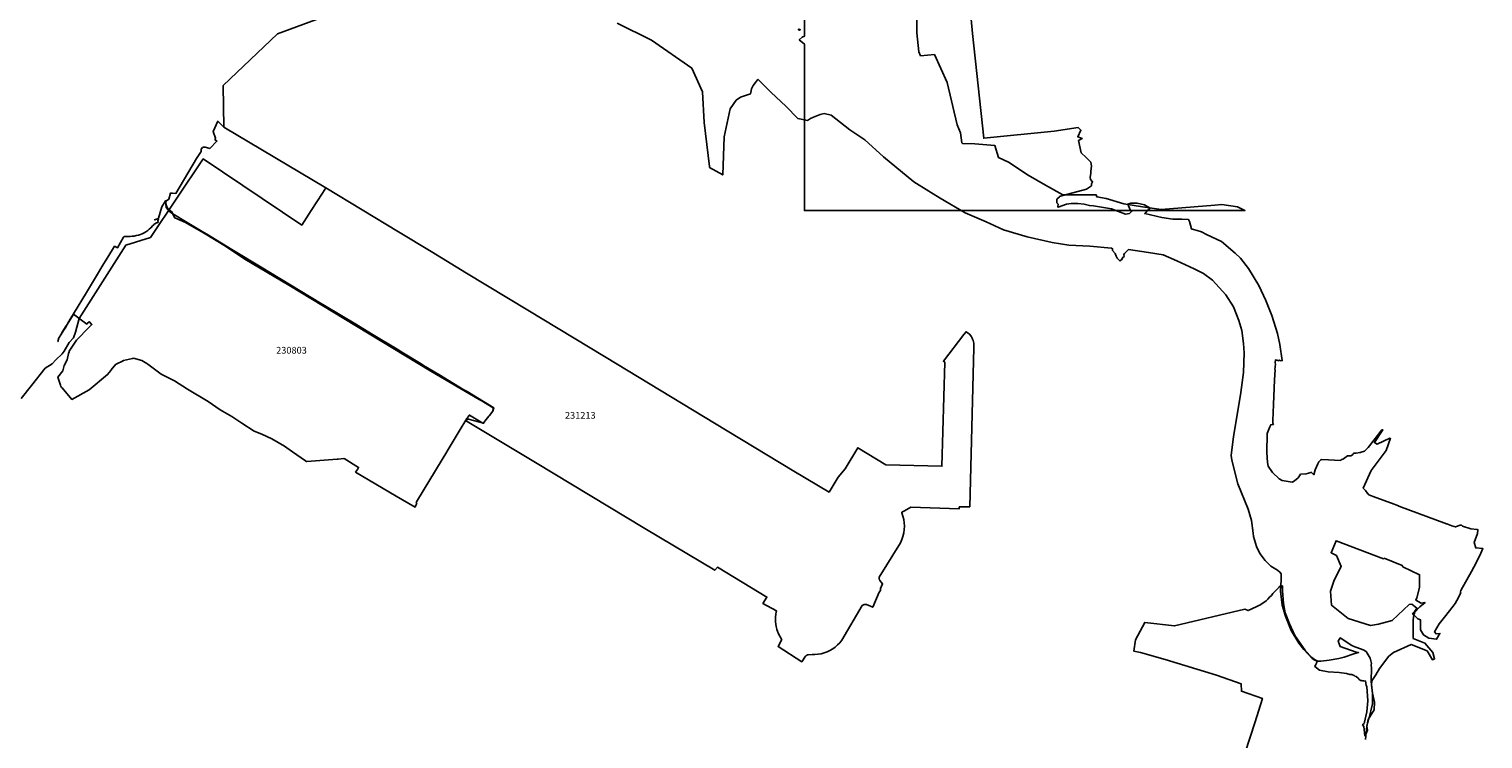
# Model space of a CAD drawing. Units: metres. Extents: x 574215 to 589521, y 4787583 to 4798574.
# Drawn here: x 578320 to 579397, y 4789399 to 4789925 of the extents above; entities that cross this region are included whole.
import ezdxf

# ---------------------------------------------------------------- set-up
doc = ezdxf.new("R2010")
doc.units = ezdxf.units.M
doc.layers.add('130101', color=10, linetype='Continuous')
doc.layers.add('130301', color=1, linetype='Continuous')
doc.styles.add('ARIAL', font='arial.ttf')

msp = doc.modelspace()

# ---------------------------------------------------------------- linework, layer by layer
at = {"layer": '130101', "color": 5, "flags": 128}
msp.add_lwpolyline([(579012.3, 4789698.7), (578997.1, 4789678.9), (578998.3, 4789678.1), (578996, 4789601.1), (578954.5, 4789602.2), (578933.9, 4789614.8), (578924.4, 4789599.1), (578919.3, 4789593), (578912.5, 4789582), (578886.4, 4789597.6), (578837.1, 4789627.3), (578746.2, 4789682.4), (578689.6, 4789716.7), (578644.1, 4789744.1), (578617.9, 4789760.1), (578593.7, 4789774.8), (578539.9, 4789807.2), (578464.5, 4789852.2), (578460, 4789856.6), (578456.5, 4789848.9), (578458.3, 4789844), (578458, 4789843.2), (578457.9, 4789843), (578459.3, 4789841.9), (578454.2, 4789836.5), (578454, 4789836.4), (578453.3, 4789836.7), (578450.6, 4789837.5), (578449.4, 4789837.4), (578448.7, 4789837.1), (578447.8, 4789835.8), (578447.8, 4789834.1), (578444.3, 4789829), (578429, 4789803.1), (578426.4, 4789803.4), (578425, 4789803.3), (578423.7, 4789798.8), (578422, 4789797.7), (578421.8, 4789797.9), (578421.6, 4789797.7), (578421.5, 4789797.7), (578421.5, 4789797.3), (578421.5, 4789796.8), (578421.5, 4789796.4), (578421.6, 4789796), (578421.6, 4789795.6), (578421.7, 4789795.2), (578421.8, 4789794.7), (578422, 4789794.3), (578422.1, 4789793.9), (578422.3, 4789793.5), (578422.5, 4789793.2), (578422.5, 4789793), (578422.6, 4789792.9), (578422.7, 4789792.8), (578422.8, 4789792.5), (578422.9, 4789792.4), (578423, 4789792.3), (578423.1, 4789792.2), (578423.2, 4789792.1), (578423.2, 4789792), (578423.3, 4789791.9), (578423.3, 4789791.8), (578423.1, 4789791.5), (578424.2, 4789790.8), (578425, 4789790.2), (578425.2, 4789790.1), (578425.6, 4789789.9), (578425.7, 4789789.7), (578428.2, 4789785), (578436, 4789781.6), (578449.5, 4789774), (578465.8, 4789764.1), (578480.1, 4789754.4), (578512.7, 4789735.2), (578553.2, 4789710.5), (578617.8, 4789671.5), (578653.5, 4789650.6), (578654.9, 4789649.9), (578663.8, 4789644.3), (578663.5, 4789642), (578661.1, 4789638.8), (578660.7, 4789638.3), (578657.8, 4789634.6), (578656.8, 4789632.9), (578656.3, 4789632.9), (578646.3, 4789639), (578644.8, 4789637.3), (578644.5, 4789635.6), (578643.4, 4789635.1), (578695.2, 4789604), (578776.2, 4789555.1), (578827.9, 4789524.1), (578830, 4789526.3), (578866.5, 4789504.2), (578863.5, 4789499.5), (578873.7, 4789494), (578873.4, 4789493.2), (578873.1, 4789491.4), (578872.9, 4789489.6), (578872.9, 4789487.8), (578872.9, 4789486), (578873.1, 4789484.2), (578873.4, 4789482.4), (578873.8, 4789480.6), (578873.9, 4789480.3), (578874.4, 4789478.9), (578875.1, 4789477.1), (578877.3, 4789473.2), (578877.5, 4789472.9), (578874.8, 4789467.6), (578892.3, 4789456.4), (578895.1, 4789460.4), (578895.2, 4789460.6), (578895.4, 4789460.8), (578895.6, 4789460.9), (578895.8, 4789461.1), (578896, 4789461.2), (578896.2, 4789461.3), (578896.4, 4789461.4), (578896.7, 4789461.5), (578896.9, 4789461.6), (578897.1, 4789461.6), (578900, 4789461.7), (578902, 4789461.7), (578904.3, 4789461.9), (578906.6, 4789462.3), (578908.9, 4789462.9), (578911, 4789463.7), (578913.1, 4789464.7), (578915.2, 4789465.9), (578917.1, 4789467.2), (578918.8, 4789468.8), (578920.4, 4789470.4), (578922, 4789472.3), (578937, 4789497.9), (578937.1, 4789498), (578937.4, 4789498.2), (578937.7, 4789498.4), (578938, 4789498.6), (578938.4, 4789498.7), (578938.7, 4789498.8), (578939.1, 4789498.8), (578939.5, 4789498.8), (578939.8, 4789498.8), (578940.2, 4789498.7), (578944.9, 4789496.7), (578949.6, 4789507.9), (578950.7, 4789509), (578950.7, 4789510.6), (578952.1, 4789514), (578950.2, 4789516.5), (578950.1, 4789516.7), (578949.9, 4789517), (578949.8, 4789517.3), (578949.7, 4789517.6), (578949.7, 4789517.9), (578949.7, 4789518.2), (578949.7, 4789518.5), (578949.7, 4789518.8), (578949.7, 4789519.1), (578965.3, 4789544.4), (578966.4, 4789546.8), (578967.2, 4789549.2), (578967.8, 4789551.7), (578968.2, 4789554.2), (578968.3, 4789556.7), (578968.2, 4789559.3), (578967.8, 4789561.8), (578967.2, 4789564.2), (578966.3, 4789566.6), (578966.3, 4789567), (578968.3, 4789568.2), (578973.1, 4789570.7), (579008.8, 4789569.5), (579008.9, 4789571), (579016.6, 4789571.1), (579019.7, 4789688.8), (579019.7, 4789689.5), (579019.7, 4789690.4), (579019.7, 4789691.4), (579019.6, 4789692.3), (579019.4, 4789693.3), (579019.1, 4789694.2), (579018.8, 4789695.1), (579018.4, 4789696), (579017.9, 4789696.9), (579017.4, 4789697.7), (579016.5, 4789698.9), (579013.9, 4789700.7)], close=True, dxfattribs=at)
at = {"layer": '130101', "color": 5, "elevation": 88.8}
msp.add_lwpolyline([(578421.4, 4789797.7), (578421.7, 4789792.6), (578424.5, 4789789.6), (578427.9, 4789787.4), (578436.2, 4789782.3), (578449.7, 4789774.2), (578451.8, 4789772.9), (578470.4, 4789761.7), (578492, 4789748.6), (578514.1, 4789735.3), (578536, 4789722), (578538.9, 4789720.2), (578562.1, 4789706.3), (578573.8, 4789699.2), (578594, 4789687), (578596.2, 4789685.6), (578610.6, 4789676.9), (578612.3, 4789675.8), (578623.6, 4789669), (578642.2, 4789657.8), (578644.6, 4789656.4), (578664.4, 4789644.3), (578663.5, 4789642), (578661.1, 4789638.8), (578660.7, 4789638.3), (578657.8, 4789634.6), (578656.8, 4789632.9), (578645.6, 4789635.9), (578644.4, 4789636.5), (578638.8, 4789627.1), (578629.8, 4789612.3), (578629.7, 4789612.3), (578629.5, 4789611.8), (578626.1, 4789606.1), (578607.1, 4789574.7), (578607, 4789574.7), (578607, 4789574.5), (578606.9, 4789574.4), (578607.3, 4789573.3), (578607, 4789573.1), (578606.9, 4789572.6), (578606.6, 4789572.3), (578606, 4789570.9), (578592.1, 4789579), (578562, 4789596.8), (578563.4, 4789598.6), (578563.4, 4789598.8), (578563.7, 4789599.1), (578563.8, 4789599.7), (578564.2, 4789600.3), (578564.2, 4789600.3), (578553.5, 4789606.8), (578553.5, 4789606.7), (578553.3, 4789606.8), (578549.1, 4789606.4), (578549.1, 4789606.3), (578548.9, 4789606.3), (578548.6, 4789606.3), (578548.6, 4789606.2), (578548.3, 4789606.3), (578526, 4789604.6), (578525.8, 4789604.5), (578525.7, 4789604.6), (578525.2, 4789604.9), (578525.1, 4789605), (578524.9, 4789605.1), (578515.4, 4789611.8), (578509.3, 4789616), (578499.9, 4789621.5), (578492.6, 4789624.8), (578486.9, 4789627.1), (578477.8, 4789633), (578470.3, 4789637.9), (578461.7, 4789643), (578452.8, 4789649.1), (578437.7, 4789658.3), (578427.9, 4789664.3), (578418.1, 4789669.2), (578408.1, 4789676.7), (578408.1, 4789676.8), (578407.4, 4789677.2), (578403.8, 4789679.5), (578397.7, 4789681.1), (578397.1, 4789681), (578396.8, 4789681), (578396.8, 4789680.9), (578390.3, 4789679.4), (578389.8, 4789679.3), (578389.9, 4789679.3), (578384.9, 4789676.8), (578384.6, 4789676.7), (578384.6, 4789676.7), (578381.2, 4789672.4), (578380.9, 4789672.2), (578380.9, 4789672.1), (578378.4, 4789669), (578364.8, 4789657.6), (578352, 4789650.6), (578344.7, 4789659.1), (578344.4, 4789659.5), (578344, 4789659.9), (578343.9, 4789660.1), (578343.9, 4789660.2), (578343.5, 4789661.1), (578341.6, 4789667), (578345.2, 4789671.7), (578346.3, 4789675.6), (578348.5, 4789680), (578349.5, 4789684.7), (578350, 4789685.8), (578350.1, 4789686.3), (578355.4, 4789694.6), (578364.8, 4789704.1), (578365.9, 4789705.1), (578366.8, 4789706), (578366.4, 4789706.2), (578365.2, 4789707.8), (578364.9, 4789708.2), (578364, 4789707.5), (578363, 4789706.4), (578353.2, 4789713.8), (578352.1, 4789712), (578350.9, 4789710.1), (578349.8, 4789708.1), (578348.6, 4789706.2), (578347.4, 4789704.2), (578346.2, 4789702.3), (578345, 4789700.3), (578343.8, 4789698.4), (578342.6, 4789696.4), (578342.4, 4789696.2), (578341.7, 4789693.4), (578342.3, 4789696.2), (578342.5, 4789696.5), (578343.7, 4789698.4), (578344.9, 4789700.4), (578346.1, 4789702.3), (578347.3, 4789704.3), (578348.5, 4789706.2), (578349.7, 4789708.2), (578350.8, 4789710.1), (578352, 4789712.1), (578353.2, 4789714.1), (578362.7, 4789729.7), (578369.4, 4789741), (578375.6, 4789751.2), (578377.3, 4789754), (578382, 4789761.6), (578383.6, 4789764), (578385.7, 4789762.8), (578390.1, 4789770.7), (578390.2, 4789770.8), (578390.2, 4789770.8), (578390.3, 4789770.9), (578390.4, 4789771), (578390.5, 4789771), (578390.6, 4789771.1), (578390.7, 4789771.2), (578390.8, 4789771.2), (578390.9, 4789771.2), (578391, 4789771.3), (578391.1, 4789771.3), (578395.1, 4789771.3), (578396.6, 4789771.4), (578398.2, 4789771.6), (578399.7, 4789771.9), (578401.2, 4789772.2), (578402.7, 4789772.7), (578404.1, 4789773.3), (578405.5, 4789774), (578406.8, 4789774.8), (578408.1, 4789775.7), (578409.3, 4789776.6), (578410.4, 4789777.7), (578412, 4789779.3), (578412.3, 4789779.7), (578412.7, 4789780), (578413, 4789780.3), (578413.4, 4789780.6), (578413.8, 4789780.9), (578414.2, 4789781.1), (578414.6, 4789781.3), (578415.1, 4789781.4), (578415.5, 4789781.6), (578415.8, 4789781.7), (578415.7, 4789782.9), (578416.1, 4789784.3), (578414.6, 4789784.1), (578413.3, 4789783.6), (578413.2, 4789783.7), (578416, 4789784.6), (578416, 4789784.8), (578418.6, 4789793.1), (578421.4, 4789797.7), (578421.6, 4789797.7), (578421.8, 4789797.9), (578422, 4789797.7)], close=True, dxfattribs=at)
msp.add_lwpolyline([(578421.4, 4789797.7), (578421.7, 4789792.6), (578424.5, 4789789.6), (578427.9, 4789787.4), (578436.2, 4789782.3), (578449.7, 4789774.2), (578451.8, 4789772.9), (578470.4, 4789761.7), (578492, 4789748.6), (578514.1, 4789735.3), (578536, 4789722), (578538.9, 4789720.2), (578562.1, 4789706.3), (578573.8, 4789699.2), (578594, 4789687), (578596.2, 4789685.6), (578610.6, 4789676.9), (578612.3, 4789675.8), (578623.6, 4789669), (578642.2, 4789657.8), (578644.6, 4789656.4), (578664.4, 4789644.3), (578663.5, 4789642), (578661.1, 4789638.8), (578660.7, 4789638.3), (578657.8, 4789634.6), (578656.8, 4789632.9), (578645.6, 4789635.9), (578644.4, 4789636.5), (578638.8, 4789627.1), (578629.8, 4789612.3), (578629.7, 4789612.3), (578629.5, 4789611.8), (578626.1, 4789606.1), (578607.1, 4789574.7), (578607, 4789574.7), (578607, 4789574.5), (578606.9, 4789574.4), (578607.3, 4789573.3), (578607, 4789573.1), (578606.9, 4789572.6), (578606.6, 4789572.3), (578606, 4789570.9), (578592.1, 4789579), (578562, 4789596.8), (578563.4, 4789598.6), (578563.4, 4789598.8), (578563.7, 4789599.1), (578563.8, 4789599.7), (578564.2, 4789600.3), (578564.2, 4789600.3), (578553.5, 4789606.8), (578553.5, 4789606.7), (578553.3, 4789606.8), (578549.1, 4789606.4), (578549.1, 4789606.3), (578548.9, 4789606.3), (578548.6, 4789606.3), (578548.6, 4789606.2), (578548.3, 4789606.3), (578526, 4789604.6), (578525.8, 4789604.5), (578525.7, 4789604.6), (578525.2, 4789604.9), (578525.1, 4789605), (578524.9, 4789605.1), (578515.4, 4789611.8), (578509.3, 4789616), (578499.9, 4789621.5), (578492.6, 4789624.8), (578486.9, 4789627.1), (578477.8, 4789633), (578470.3, 4789637.9), (578461.7, 4789643), (578452.8, 4789649.1), (578437.7, 4789658.3), (578427.9, 4789664.3), (578418.1, 4789669.2), (578408.1, 4789676.7), (578408.1, 4789676.8), (578407.4, 4789677.2), (578403.8, 4789679.5), (578397.7, 4789681.1), (578397.1, 4789681), (578396.8, 4789681), (578396.8, 4789680.9), (578390.3, 4789679.4), (578389.8, 4789679.3), (578389.9, 4789679.3), (578384.9, 4789676.8), (578384.6, 4789676.7), (578384.6, 4789676.7), (578381.2, 4789672.4), (578380.9, 4789672.2), (578380.9, 4789672.1), (578378.4, 4789669), (578364.8, 4789657.6), (578352, 4789650.6), (578344.7, 4789659.1), (578344.4, 4789659.5), (578344, 4789659.9), (578343.9, 4789660.1), (578343.9, 4789660.2), (578343.5, 4789661.1), (578341.6, 4789667), (578345.2, 4789671.7), (578346.3, 4789675.6), (578348.5, 4789680), (578349.5, 4789684.7), (578350, 4789685.8), (578350.1, 4789686.3), (578355.4, 4789694.6), (578364.8, 4789704.1), (578365.9, 4789705.1), (578366.8, 4789706), (578366.4, 4789706.2), (578365.2, 4789707.8), (578364.9, 4789708.2), (578364, 4789707.5), (578363, 4789706.4), (578353.2, 4789713.8), (578352.1, 4789712), (578350.9, 4789710.1), (578349.8, 4789708.1), (578348.6, 4789706.2), (578347.4, 4789704.2), (578346.2, 4789702.3), (578345, 4789700.3), (578343.8, 4789698.4), (578342.6, 4789696.4), (578342.4, 4789696.2), (578341.7, 4789693.4), (578342.3, 4789696.2), (578342.5, 4789696.5), (578343.7, 4789698.4), (578344.9, 4789700.4), (578346.1, 4789702.3), (578347.3, 4789704.3), (578348.5, 4789706.2), (578349.7, 4789708.2), (578350.8, 4789710.1), (578352, 4789712.1), (578353.2, 4789714.1), (578362.7, 4789729.7), (578369.4, 4789741), (578375.6, 4789751.2), (578377.3, 4789754), (578382, 4789761.6), (578383.6, 4789764), (578385.7, 4789762.8), (578390.1, 4789770.7), (578390.2, 4789770.8), (578390.2, 4789770.8), (578390.3, 4789770.9), (578390.4, 4789771), (578390.5, 4789771), (578390.6, 4789771.1), (578390.7, 4789771.2), (578390.8, 4789771.2), (578390.9, 4789771.2), (578391, 4789771.3), (578391.1, 4789771.3), (578395.1, 4789771.3), (578396.6, 4789771.4), (578398.2, 4789771.6), (578399.7, 4789771.9), (578401.2, 4789772.2), (578402.7, 4789772.7), (578404.1, 4789773.3), (578405.5, 4789774), (578406.8, 4789774.8), (578408.1, 4789775.7), (578409.3, 4789776.6), (578410.4, 4789777.7), (578412, 4789779.3), (578412.3, 4789779.7), (578412.7, 4789780), (578413, 4789780.3), (578413.4, 4789780.6), (578413.8, 4789780.9), (578414.2, 4789781.1), (578414.6, 4789781.3), (578415.1, 4789781.4), (578415.5, 4789781.6), (578415.8, 4789781.7), (578415.7, 4789782.9), (578416.1, 4789784.3), (578414.6, 4789784.1), (578413.3, 4789783.6), (578413.2, 4789783.7), (578416, 4789784.6), (578416, 4789784.8), (578418.6, 4789793.1), (578421.4, 4789797.7), (578421.6, 4789797.7), (578421.8, 4789797.9), (578422, 4789797.7)], close=True, dxfattribs=at)
at = {"layer": '130101', "color": 5}
for points in [[(578894.2, 4790040.4, 52), (578894.2, 4789919.5, 52), (578892.6, 4789918.8, 52), (578890.4, 4789916.9, 52), (578894.2, 4789913.7, 52), (578894.2, 4789790.4, 52), (579220.3, 4789790.4, 52), (579214.8, 4789793.1, 52), (579203.2, 4789795, 52), (579198, 4789794.5, 52), (579158.4, 4789791.2, 52), (579144.6, 4789793.3, 52), (579130.8, 4789795.4, 52), (579117.6, 4789799.5, 52), (579110.7, 4789800.7, 52), (579110.2, 4789802.1, 52), (579085.5, 4789802.1, 52), (579072.7, 4789809.3, 52), (579059.9, 4789816.6, 52), (579045.3, 4789826.3, 52), (579037.9, 4789829.8, 52), (579035.3, 4789838.6, 52), (579020.4, 4789839.9, 52), (579011.3, 4789840.1, 52), (579010.9, 4789840.5, 52), (579009.7, 4789848, 52), (579007.3, 4789854, 52), (578999.9, 4789885.4, 52), (578990.5, 4789906, 52), (578980.1, 4789905.1, 52)], [(579015.9, 4789950.9, 63.8), (579018.8, 4789921.6, 63.2), (579027, 4789844, 62.8), (579079.1, 4789849.3, 62.8), (579096.8, 4789851.9, 62.8), (579099, 4789849.9, 62.9), (579096.6, 4789845.1, 62.9), (579099.9, 4789843.9, 62.8), (579097.2, 4789842.3, 62.9), (579099.2, 4789833.2, 62.6), (579102.9, 4789829.8, 61.6), (579106.4, 4789826.2, 60.6), (579106.9, 4789823.4, 59.6), (579106.4, 4789819.7, 58.6), (579106.4, 4789817.9, 57.6), (579105.8, 4789815.1, 56.6), (579106.1, 4789813.4, 55.6), (579107.6, 4789811.8, 54.6), (579106.8, 4789810.3, 53.6), (579106.9, 4789808.8, 52.6), (579103, 4789806.4, 51.6), (579085.5, 4789801.7, 50.7), (579083, 4789800.8, 50.7), (579083, 4789800.6, 50.6), (579081.2, 4789798.8, 49.6), (579081.1, 4789797.6, 48.6), (579081, 4789796.2, 48.5), (579082, 4789795.1, 48.6), (579081.8, 4789793.1, 49.6), (579082.1, 4789792.9, 49.8), (579088.3, 4789795.1, 49.9), (579091.8, 4789795.6, 49.9), (579096.7, 4789795.6, 49.9), (579101.4, 4789795.1, 49.9), (579105.2, 4789794.1, 49.8), (579108.2, 4789794, 49.6), (579121.6, 4789791.8, 48.6), (579132, 4789787.8, 47.6), (579134.8, 4789788.2, 46.6), (579136.4, 4789789.7, 45.7), (579135.3, 4789791, 45.6), (579133.6, 4789795.2, 44.6), (579136, 4789796, 43.6), (579140.6, 4789795.9, 42.6), (579146.1, 4789794.8, 42.1), (579150.2, 4789792.2, 42.1), (579148.6, 4789790.8, 42.6), (579146.7, 4789788.8, 43.6), (579146.2, 4789788.2, 43.9), (579158.9, 4789785.4, 43.9), (579167, 4789784.1, 43.9), (579173.6, 4789784.1, 43.9), (579178.7, 4789783.8, 44.6), (579179.3, 4789782.3, 45.6), (579180.8, 4789777, 46.2), (579181.4, 4789776.7, 46.2), (579185.1, 4789775.7, 46.4), (579188.1, 4789774.8, 46.5), (579191.8, 4789772.8, 46.6), (579202.9, 4789767.5, 46.6), (579213.2, 4789758.9, 45.6), (579217, 4789755.2, 45.5), (579223.1, 4789747.5, 44.6), (579230.7, 4789735, 43.6), (579235.8, 4789723.8, 42.6), (579240.3, 4789712.7, 42.5), (579244.4, 4789699.5, 42.5), (579246.2, 4789691.3, 42.5), (579248, 4789679.4, 42.5), (579246.7, 4789679.2, 41.6), (579246, 4789679.8, 41.5), (579245.6, 4789679.3, 40.6), (579242.9, 4789679.9, 39.8), (579242.8, 4789677.8, 39.8), (579242.9, 4789676.8, 40.8), (579242.6, 4789672.7, 40.2), (579242.8, 4789672.5, 40.6), (579242.3, 4789665.2, 40.7), (579242.1, 4789658.9, 40.7), (579241.5, 4789646.8, 40.7), (579240.9, 4789634.9, 40.7), (579240.9, 4789632.9, 40.7), (579241.4, 4789632.1, 40.6), (579239.5, 4789631.9, 39.6), (579238.8, 4789630.4, 38.6), (579237.2, 4789626.6, 37.6), (579236.7, 4789625.4, 37.4), (579236.6, 4789611.2, 36.6), (579237.1, 4789604, 35.6), (579237.6, 4789601.3, 35.5), (579240.7, 4789596.5, 35.5), (579245.6, 4789591.8, 34.6), (579247.9, 4789590.5, 34.6), (579255.4, 4789589.3, 34.6), (579256.2, 4789589.9, 34.6), (579258.3, 4789591.2, 35.6), (579259.8, 4789592.6, 36.6), (579260.8, 4789594.1, 37.6), (579261.5, 4789595.2, 38.5), (579265.6, 4789595.4, 38.5), (579269.1, 4789596.6, 38.5), (579269.5, 4789596.8, 37.6), (579270.1, 4789596, 36.6), (579270.6, 4789595.5, 35.6), (579271.1, 4789595, 34.6), (579271.3, 4789594.8, 34.1), (579272.4, 4789598.4, 34.1), (579274.2, 4789602.8, 34.2), (579275.1, 4789604.4, 34.2), (579276.5, 4789605.8, 34.2), (579277.1, 4789606, 34.2), (579282.1, 4789605.8, 34.2), (579291, 4789605.4, 34.2), (579291.5, 4789605.8, 34.6), (579293.2, 4789606.5, 35.6), (579294.4, 4789607.3, 36.6), (579295.4, 4789608.2, 37.6), (579296.2, 4789608.9, 38.6), (579298.7, 4789608.9, 38.6), (579299.7, 4789609.3, 38.6), (579300.3, 4789610, 38.6), (579300.8, 4789610.6, 38.6), (579301.2, 4789610.9, 38.6), (579301.8, 4789610.9, 37.6), (579302.6, 4789610.8, 36.6), (579305.4, 4789611.2, 35.6), (579306, 4789611.4, 35.1), (579306.4, 4789611.5, 34.6), (579308.9, 4789612.2, 33.6), (579311.5, 4789614.9, 31.6), (579312.6, 4789616.2, 31.6), (579315, 4789619.5, 31.6), (579320.1, 4789626, 31.6), (579321.5, 4789627.8, 31.6), (579321.9, 4789628.3, 30.9), (579322.1, 4789628.2, 31.6), (579322.5, 4789628, 30.9), (579316.2, 4789618.7, 31.6), (579318.2, 4789617.4, 31.6), (579327.5, 4789622, 30.8), (579327.5, 4789621.3, 30.8), (579328.1, 4789621.8, 30.8), (579325, 4789612.8, 31.6), (579313.9, 4789598, 31.3), (579307.9, 4789585, 31.6), (579309.5, 4789583.1, 31.6), (579311.3, 4789580.7, 31.6), (579311.8, 4789580.5, 31.6), (579312, 4789580.3, 31.1), (579312, 4789580.2, 31.1), (579311.9, 4789580.1, 31.1), (579312, 4789580, 31.6), (579312.1, 4789580, 31.6), (579317.3, 4789578, 31.8), (579328.8, 4789573.8, 32.3), (579334.1, 4789571.8, 32.5), (579334.3, 4789571.6, 32.5), (579369.5, 4789558.5, 31.8), (579369.8, 4789558.6, 31.1), (579369.9, 4789558.4, 31.8), (579373.4, 4789557.1, 31.9), (579375.3, 4789556.4, 32.1), (579376.2, 4789556.2, 32.1), (579379.7, 4789557.4, 32.4), (579380.6, 4789557.6, 32.4), (579381.3, 4789556.8, 32.4), (579387.7, 4789554.8, 31.7), (579392.3, 4789554.3, 31.4), (579392.8, 4789554.1, 31.4), (579392.5, 4789551.3, 31.4), (579390, 4789544.7, 31.4), (579391.2, 4789540.7, 31.5), (579396.5, 4789540.2, 31.5), (579394.9, 4789536.7, 31.5), (579391.6, 4789529.7, 31.5), (579388.1, 4789523.1, 31.7), (579380.2, 4789509.1, 31.5), (579379.9, 4789508.2, 31.5), (579380, 4789508.2, 31.5), (579379.9, 4789507.8, 31.5), (579380.1, 4789507.3, 31.5), (579377.1, 4789501.8, 31.5), (579375.9, 4789499.4, 31.5), (579374.4, 4789497.5, 31.5), (579368.2, 4789489.3, 31.5), (579364.2, 4789484.4, 31.5), (579360.7, 4789478.4, 31.9), (579361.8, 4789477, 31.9), (579364.7, 4789477.3, 31.9), (579362.2, 4789473, 32), (579356.5, 4789473.8, 32), (579352.6, 4789476.2, 32), (579350.3, 4789480.1, 32), (579350.3, 4789486, 32), (579350.2, 4789487.5, 32), (579348.4, 4789488.2, 32), (579345.5, 4789491, 32), (579345.8, 4789492, 32), (579346.1, 4789493, 32), (579349.9, 4789496.9, 32), (579353.7, 4789500.3, 32), (579350.9, 4789499.8, 32), (579346.9, 4789501.9, 32), (579347.6, 4789503.7, 32), (579349.6, 4789511.4, 32), (579349.6, 4789520.8, 32), (579337.3, 4789526.7, 32), (579336.8, 4789527.6, 32), (579323.4, 4789533, 32), (579323, 4789532.6, 32), (579287.8, 4789546, 32), (579284.1, 4789537.1, 32), (579288.1, 4789535, 32), (579291.6, 4789527, 32), (579286.3, 4789516.7, 32), (579283.8, 4789508.6, 32), (579284.5, 4789498.2, 32), (579296.7, 4789488.4, 32), (579313.3, 4789483.2, 32), (579319.3, 4789484.3, 32), (579329.3, 4789486.8, 32), (579342, 4789498.7, 32), (579344, 4789499.1, 32), (579347.7, 4789496.1, 32), (579346.2, 4789493.8, 32), (579344.5, 4789492, 32), (579345.5, 4789490.8, 32), (579345, 4789487.4, 32), (579344.9, 4789481, 32), (579344.9, 4789473.6, 32), (579353.6, 4789470.1, 31.5), (579359.4, 4789463.1, 31.5), (579360.8, 4789458.4, 31.5), (579359.2, 4789457.8, 31.5), (579355.2, 4789464.5, 31.5), (579343.4, 4789469.2, 31.5), (579330.3, 4789463.2, 31.5), (579326.8, 4789460.4, 31.5), (579319.9, 4789451.4, 32.1), (579317.2, 4789446.6, 32.6), (579314.4, 4789442.2, 33.2), (579314, 4789439.4, 32.8), (579314.8, 4789433, 32.8), (579316.3, 4789426.5, 32.8), (579315.9, 4789420.8, 32.8), (579311.7, 4789413.6, 32.8), (579310.6, 4789408.3, 32.8), (579311.2, 4789405.6, 32.8), (579309.3, 4789401.6, 32.7), (579309, 4789401.6, 32.7), (579308.3, 4789408.4, 32.7), (579307.5, 4789409.7, 33.6), (579308.7, 4789410.7, 32.7), (579310.5, 4789419.2, 32.7), (579311.3, 4789427.4, 32.7), (579310.7, 4789438.1, 32.7), (579310.2, 4789438.8, 32.7), (579309.5, 4789442.2, 32.7), (579308.2, 4789442.1, 32.6), (579308.3, 4789442.2, 32.6), (579308.2, 4789442.2, 33.6), (579307.8, 4789442.4, 33.6), (579307.5, 4789442.2, 34.6), (579307.1, 4789442.4, 34.6), (579306.7, 4789442.3, 35.6), (579306.3, 4789442.5, 35.6), (579305.7, 4789442.4, 36.6), (579305.3, 4789443, 36.7), (579304.9, 4789443.3, 37.6), (579304.2, 4789444.1, 37.7), (579302.6, 4789445.5, 37.9), (579301.7, 4789445.8, 38.6), (579301.2, 4789446.2, 38.8), (579300.1, 4789446.6, 38.8), (579299.5, 4789446.8, 38.9), (579298.1, 4789447, 38.9), (579295.5, 4789447.7, 38.8), (579290.2, 4789448.4, 39.3), (579282, 4789449, 39.6), (579275.5, 4789450.2, 40.6), (579272.2, 4789452.8, 40.6), (579272.4, 4789453.5, 39.6), (579272.7, 4789453.9, 38.6), (579272.9, 4789454.4, 37.6), (579273.2, 4789454.8, 36.6), (579273.4, 4789455.3, 35.6), (579273.6, 4789455.8, 34.6), (579273.6, 4789456.2, 33.6), (579273.8, 4789456.7, 32.6), (579272, 4789457.5, 32.5), (579270.2, 4789458.8, 32.5), (579263.9, 4789465.5, 32.5), (579260.3, 4789470.1, 32.5), (579254.7, 4789479.5, 32.5), (579250.5, 4789490.2, 32.5), (579248, 4789498.2, 32.5), (579246.8, 4789508.6, 32.5), (579247.3, 4789517.1, 32.5), (579247.3, 4789518.3, 32.6), (579247.1, 4789521.5, 32.7), (579246.2, 4789522.7, 33.5), (579244.5, 4789524.2, 33.5), (579239.5, 4789527.1, 33.5), (579235.3, 4789531.3, 33.5), (579231.5, 4789536.4, 33.5), (579228.8, 4789541.6, 33.5), (579226.8, 4789549, 33.5), (579226.4, 4789551.6, 33.6), (579225.1, 4789560.9, 33.8), (579222.8, 4789569.3, 33.8), (579215.1, 4789588, 34.6), (579210.6, 4789605.6, 35.6), (579210.2, 4789609.1, 35.8), (579212, 4789623.2, 36.6), (579214.5, 4789639.2, 37.6), (579217.2, 4789655.8, 38.6), (579219.4, 4789670.6, 39.6), (579219.8, 4789685, 40.6), (579219.2, 4789692, 40.7), (579218, 4789701.7, 40.9), (579215.8, 4789709, 41.6), (579211.9, 4789719.2, 41.8), (579206.3, 4789728.1, 42.6), (579196.4, 4789739, 43.6), (579189.7, 4789743.8, 44.6), (579182.7, 4789747.4, 45.6), (579169.9, 4789753.3, 46.6), (579159.9, 4789757.7, 46.7), (579149, 4789759.4, 47.3), (579134.2, 4789761.5, 48.3), (579131.3, 4789758.6, 47.7), (579130.8, 4789758, 46.6), (579131, 4789756.5, 45.6), (579129.9, 4789755.7, 44.6), (579129.1, 4789754, 44.6), (579127.8, 4789753.2, 44.6), (579126.9, 4789754, 44.6), (579125.9, 4789755.2, 45.6), (579125.1, 4789756.7, 46.6), (579124.2, 4789758.6, 47.6), (579122.4, 4789760.9, 48.4), (579122.4, 4789762.2, 48.4), (579121.5, 4789762.7, 48.6), (579105.5, 4789764.1, 49.6), (579090, 4789764.9, 50.6), (579077.7, 4789766.8, 51.6), (579059.1, 4789771.1, 52.6), (579041.7, 4789776.2, 53.6), (579028.9, 4789782, 54.6), (579013.2, 4789788.7, 55.6), (578994.8, 4789799.7, 56.6), (578986.3, 4789804.7, 57.6), (578975.3, 4789811.8, 58.6), (578952.9, 4789830.2, 59.6), (578938.9, 4789842.8, 60.6), (578927.9, 4789850.2, 61.6), (578914.1, 4789861.1, 62.6), (578909, 4789862.3, 63.6), (578905.9, 4789861.6, 64.6), (578903.5, 4789860.6, 65.6), (578900.9, 4789859.7, 66.6), (578898.7, 4789858.5, 67.6), (578896.5, 4789857.2, 68.6), (578889.5, 4789858.7, 70.5), (578880.6, 4789867.7, 70.5), (578869.6, 4789877.9, 70.5), (578860, 4789887.6, 70.5), (578859.6, 4789887.2, 70.6), (578858, 4789885.3, 71.6), (578856.4, 4789883.1, 72.6), (578855.1, 4789880.6, 73.6), (578854.7, 4789877.9, 74.6), (578854.4, 4789876.9, 74.7), (578847, 4789874.4, 74.8), (578843.8, 4789872.2, 75.6), (578839.3, 4789865.8, 76.5), (578834.9, 4789845.1, 78.4), (578833.8, 4789816.8, 81.1), (578824.1, 4789822.4, 82.8), (578823.9, 4789823, 82.8), (578820.1, 4789855.7, 83.1), (578818.8, 4789878.3, 81.8), (578810.9, 4789895.8, 81.6), (578781.1, 4789916.7, 81.7), (578755.6, 4789929.1, 81.1)], [(578980.1, 4789905.1, 52), (578978.9, 4789908.1, 52), (578977.6, 4789922, 52), (578977.7, 4789944.2, 52)], [(578541.7, 4789935.2, 88.1), (578504.2, 4789921.3, 87.5), (578463.9, 4789883, 85.9), (578464.5, 4789852.2, 87.5), (578539.9, 4789807.2, 90.2), (578537.4, 4789803.3, 90), (578529.1, 4789790.5, 89.4), (578522.1, 4789779.7, 88.8), (578449.3, 4789828.7, 87.7), (578410.1, 4789770.4, 88.5), (578391.9, 4789764.9, 90.5), (578357.5, 4789710.5, 93.2), (578354.8, 4789700.5, 93.2), (578353.3, 4789696.2, 93.6), (578349.9, 4789692.7, 93.6), (578346.2, 4789686.4, 93.6), (578344.7, 4789684.4, 94.6), (578340, 4789680, 94.6), (578337.4, 4789677, 95.6), (578332.3, 4789673.8, 95.6), (578322, 4789660.8, 94.1), (578314.5, 4789651.3, 94.1)], [(578889.6, 4789925.1, 59.5), (578890.6, 4789923.9, 59.5), (578891.1, 4789925.1, 59.7)], [(579209.8, 4789356.5, 48), (579227.7, 4789411.1, 48), (579233.3, 4789429.2, 48), (579217.7, 4789434.5, 48), (579217.5, 4789440.1, 48), (579199.4, 4789446.4, 48), (579161.2, 4789457.9, 48), (579143, 4789463.3, 48), (579138.2, 4789464.1, 48), (579139.3, 4789472.5, 48), (579146.2, 4789485.5, 48), (579168.3, 4789482.9, 48), (579220.2, 4789495.2, 48), (579222.8, 4789494.3, 48), (579228.7, 4789497.1, 48), (579230.7, 4789498, 48), (579231.3, 4789498.3, 48), (579236, 4789501.5, 48), (579237.2, 4789502.8, 47.5), (579238.6, 4789504.2, 46.9), (579239.9, 4789505.5, 46.4), (579241.1, 4789506.9, 45.8), (579242, 4789507.8, 45.3), (579242.8, 4789508.7, 44.8), (579243.8, 4789509.7, 44.2), (579244.7, 4789510.6, 43.7), (579245.6, 4789511.6, 43.1), (579246, 4789512, 42.6), (579246.5, 4789512.6, 42.1), (579248.1, 4789512.5, 41.5), (579248.1, 4789508.9, 41), (579248.8, 4789499.6, 40.5), (579250.2, 4789492.5, 39.9), (579253.3, 4789484.4, 39.4), (579257.3, 4789475.8, 38.8), (579265.2, 4789464.5, 38.3), (579270, 4789459.6, 37.8), (579272.7, 4789457.5, 37.2), (579274.6, 4789456.8, 36.7), (579276.6, 4789456.8, 36.1), (579282.6, 4789457.5, 35.6), (579289.8, 4789458.8, 35.1), (579293.8, 4789459.8, 34.5), (579301, 4789462.3, 34), (579304.5, 4789463.2, 33.5), (579304.5, 4789463.2, 32.9), (579302.7, 4789463.5, 32.9), (579290.8, 4789467.6, 32.9), (579289.3, 4789471.5, 32.9), (579290.9, 4789474, 32.9), (579299.4, 4789468.3, 32.2), (579301.7, 4789467.3, 32.2), (579303.2, 4789466.9, 32.2), (579307.9, 4789465.3, 32.2), (579310.1, 4789464, 32.2), (579313, 4789458.9, 32.2), (579314, 4789455, 32.2), (579313.8, 4789454.1, 32.2), (579313.7, 4789453.6, 32.6), (579314.1, 4789452, 32.6), (579313.9, 4789441.8, 33), (579314, 4789439.2, 32.8), (579314.8, 4789432.8, 32.9), (579314.7, 4789425.2, 33), (579312, 4789413.8, 33.2), (579311.8, 4789413.7, 33.4), (579311.2, 4789410.8, 33.5), (579310.7, 4789408.7, 34), (579310.4, 4789406.1, 34.1), (579309.7, 4789398.8, 34.1)]]:
    msp.add_polyline3d(points, dxfattribs=at)

# ---------------------------------------------------------------- texts
at = {"layer": '130301', "color": 5, "style": 'ARIAL'}
for s, p in [('230803', (578503.2, 4789684.5)), ('231213', (578717, 4789636.3))]:
    msp.add_text(s, height=5, rotation=0.0644, dxfattribs=at).set_placement(p)

doc.saveas('drawing.dxf')
